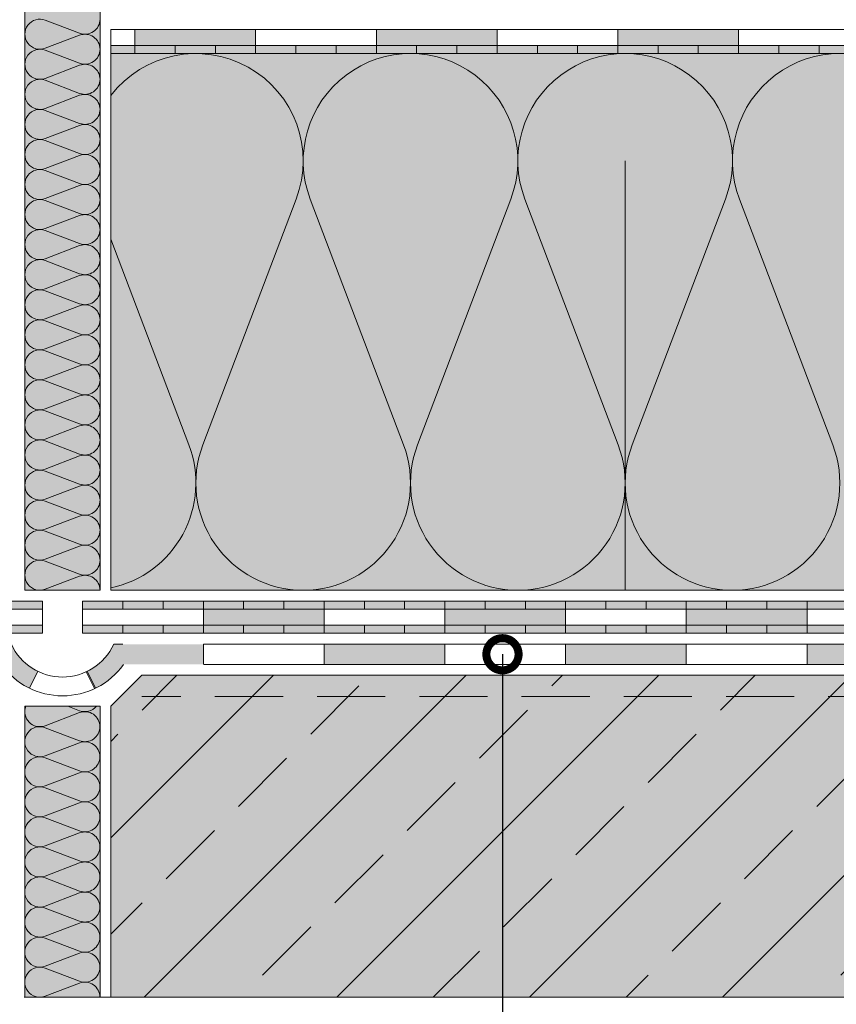
# Model space of a CAD drawing. Units: millimetres. Extents: x 0 to 384, y -4 to 259.
# Drawn here: x 188 to 264, y 43 to 135 of the extents above; entities that cross this region are included whole.
import ezdxf
from ezdxf import colors
from ezdxf.entities.mleader import LeaderData, LeaderLine
from ezdxf.math import Vec2, Vec3

# ---------------------------------------------------------------- set-up
doc = ezdxf.new("R2010")
doc.units = ezdxf.units.MM
doc.linetypes.add('STRICHLINIE', pattern=[19.049999999999997, 12.7, -6.35])
for name, color, linetype, lineweight in [('Beschriftung', 7, 'Continuous', 13), ('Beton', 7, 'Continuous', 9), ('Bitumen', 7, 'Continuous', 9), ('Dämmung', 7, 'Continuous', 9), ('Konstruktionslinie', 7, 'STRICHLINIE', 13), ('Primer', 7, 'STRICHLINIE', 15), ('SYNTAN_rot', 10, 'Continuous', 9)]:
    doc.layers.add(name, color=color, linetype=linetype, lineweight=lineweight)
doc.layers.add('Beton_Hg', color=7, linetype='Continuous', lineweight=9, true_color=0xebebeb)
doc.layers.add('Dämmung_Hg', color=7, linetype='Continuous', lineweight=9, true_color=0xfff2a6)
doc.styles.get("Standard").update_dxf_attribs({"font": 'ARIAL.TTF'})

# ---------------------------------------------------------------- blocks, each defined once
blk = doc.blocks.new('_DotSmall')
at = {"color": 0, "linetype": 'ByBlock', "const_width": 0.5}
blk.add_lwpolyline([(-0.0625, 0, 1), (0.0625, 0, 1)], format="xyb", close=True, dxfattribs=at)

msp = doc.modelspace()

# ---------------------------------------------------------------- hatches: boundary and pattern name
at = {"layer": 'Beton'}
h = msp.add_hatch(dxfattribs=at)
h.set_pattern_fill('ANSI33', scale=2)
h.set_pattern_definition([(45, (28.42828445633074, 16.85872400188435), (-8.980256121069152, 8.980256121069154), []), (45, (37.40854445633074, 16.85872400188435), (-8.980256121069152, 8.980256121069154), [6.35, -3.175])])
h.paths.add_polyline_path([(336.02396610406, 44.00100007799662), (336.02396610406, 74.00100007799662), (199.042647422179, 74.00100007799662), (196.1421933602611, 71.10054601607877), (196.1421933602611, 44.00100007799662)])
at = {"layer": 'Beton_Hg'}
h = msp.add_hatch(color=256, dxfattribs=at)
h.dxf.hatch_style = 1
h.paths.add_polyline_path([(199.042647422179, 74.00100007799662), (196.1421933602611, 71.10054601607877), (196.1421933602611, 44.00100007799662), (336.02396610406, 44.00100007799662), (336.02396610406, 74.00100007799662)])
at = {"layer": 'Bitumen'}
h = msp.add_hatch(color=256, dxfattribs=at)
h.dxf.hatch_style = 1
h.paths.add_polyline_path([(209.6421938342536, 132.6609800591736), (209.6421938342536, 134.1609800591736), (198.3921940424002, 134.1609800591736), (198.3921940424002, 132.6609800591736)])
at = {"layer": 'Bitumen', "lineweight": 9, "transparency": 33554687}
h = msp.add_hatch(color=256, dxfattribs=at)
h.dxf.hatch_style = 1
h.paths.add_polyline_path([(220.8921938342536, 134.1609800591736), (232.1421938342536, 134.1609800591736), (232.1421938342536, 132.6614479320945), (228.4015512926697, 132.6614479320945), (220.8921938342536, 132.6609800591736)])
h = msp.add_hatch(color=256, dxfattribs=at)
h.dxf.hatch_style = 1
h.paths.add_polyline_path([(243.3921938342536, 134.1609800591736), (254.6421938342536, 134.1609800591736), (254.6421938342536, 132.6614479320945), (250.9015512926697, 132.6614479320945), (243.3921938342536, 132.6609800591736)])
at = {"layer": 'Bitumen'}
h = msp.add_hatch(color=256, dxfattribs=at)
h.dxf.hatch_style = 1
h.paths.add_polyline_path([(196.1421938342536, 131.9109800591736), (196.1421938342536, 132.660979964644), (198.3921938313142, 132.660979964644), (198.3921938313142, 131.9109800591736)])
h = msp.add_hatch(color=256, dxfattribs=at)
h.dxf.hatch_style = 1
h.paths.add_polyline_path([(205.8921938342536, 131.9109800591736), (205.8921938342536, 132.6609800591736), (202.1421938342536, 132.6609800591736), (202.1421938342536, 131.9109800591736)])
h = msp.add_hatch(color=256, dxfattribs=at)
h.dxf.hatch_style = 1
h.paths.add_polyline_path([(209.6421938342536, 131.9109800591736), (209.6421938342536, 132.6609800591736), (213.3921938342536, 132.6609800591736), (213.3921938342536, 131.9109800591736)])
h = msp.add_hatch(color=256, dxfattribs=at)
h.dxf.hatch_style = 1
h.paths.add_polyline_path([(220.8921938342536, 132.6609800591736), (220.8921938342536, 131.9109800591736), (217.1421938342536, 131.9109800591736), (217.1421938342536, 132.6609800591736)])
h = msp.add_hatch(color=256, dxfattribs=at)
h.dxf.hatch_style = 1
h.paths.add_polyline_path([(224.6421938342536, 131.9109800591736), (224.6421938342536, 132.6609800591736), (228.3921938342536, 132.6609800591736), (228.3921938342536, 131.9109800591736)])
h = msp.add_hatch(color=256, dxfattribs=at)
h.dxf.hatch_style = 1
h.paths.add_polyline_path([(232.1421938342536, 131.9109800591736), (232.1421938342536, 132.6609800591736), (235.8921938342536, 132.6609800591736), (235.8921938342536, 131.9109800591736)])
h = msp.add_hatch(color=256, dxfattribs=at)
h.dxf.hatch_style = 1
h.paths.add_polyline_path([(243.3921938342536, 132.6609800591736), (243.3921938342536, 131.9109800591736), (239.6421938342536, 131.9109800591736), (239.6421938342536, 132.6609800591736)])
h = msp.add_hatch(color=256, dxfattribs=at)
h.dxf.hatch_style = 1
h.paths.add_polyline_path([(247.1421938342536, 131.9109800591736), (247.1421938342536, 132.6609800591736), (250.8921938342536, 132.6609800591736), (250.8921938342536, 131.9109800591736)])
h = msp.add_hatch(color=256, dxfattribs=at)
h.dxf.hatch_style = 1
h.paths.add_polyline_path([(254.6421938342536, 131.9109800591736), (254.6421938342536, 132.6609800591736), (258.3921938342536, 132.6609800591736), (258.3921938342536, 131.9109800591736)])
h = msp.add_hatch(color=256, dxfattribs=at)
h.dxf.hatch_style = 1
h.paths.add_polyline_path([(265.8921938342536, 132.6609800591736), (265.8921938342536, 131.9109800591736), (262.1421938342536, 131.9109800591736), (262.1421938342536, 132.6609800591736)])
h = msp.add_hatch(color=256, dxfattribs=at)
h.dxf.hatch_style = 1
h.paths.add_polyline_path([(201.0239661040602, 80.91098001212524), (201.0239661040602, 80.16098001212524), (197.2739661040601, 80.16098001212524), (197.2739661040601, 80.91098001212524)])
h = msp.add_hatch(color=256, dxfattribs=at)
h.dxf.hatch_style = 1
h.paths.add_polyline_path([(204.7739661040602, 80.16098001212524), (204.7739661040602, 80.91098001212524), (208.5239661040602, 80.91098001212524), (208.5239661040602, 80.16098001212524)])
h = msp.add_hatch(color=256, dxfattribs=at)
h.dxf.hatch_style = 1
h.paths.add_polyline_path([(212.2739661040602, 80.16098001212524), (212.2739661040602, 80.91098001212524), (216.0239661040602, 80.91098001212524), (216.0239661040602, 80.16098001212524)])
h = msp.add_hatch(color=256, dxfattribs=at)
h.dxf.hatch_style = 1
h.paths.add_polyline_path([(223.5239661040602, 80.91098001212524), (223.5239661040602, 80.16098001212524), (219.7739661040602, 80.16098001212524), (219.7739661040602, 80.91098001212524)])
h = msp.add_hatch(color=256, dxfattribs=at)
h.dxf.hatch_style = 1
h.paths.add_polyline_path([(227.2739661040601, 80.16098001212524), (227.2739661040601, 80.91098001212524), (231.0239661040601, 80.91098001212524), (231.0239661040601, 80.16098001212524)])
h = msp.add_hatch(color=256, dxfattribs=at)
h.dxf.hatch_style = 1
h.paths.add_polyline_path([(234.7739661040601, 80.16098001212524), (234.7739661040601, 80.91098001212524), (238.5239661040601, 80.91098001212524), (238.5239661040601, 80.16098001212524)])
h = msp.add_hatch(color=256, dxfattribs=at)
h.dxf.hatch_style = 1
h.paths.add_polyline_path([(246.0239661040601, 80.91098001212524), (246.0239661040601, 80.16098001212524), (242.2739661040601, 80.16098001212524), (242.2739661040601, 80.91098001212524)])
h = msp.add_hatch(color=256, dxfattribs=at)
h.dxf.hatch_style = 1
h.paths.add_polyline_path([(249.7739661040601, 80.16098001212524), (249.7739661040601, 80.91098001212524), (253.5239661040601, 80.91098001212524), (253.5239661040601, 80.16098001212524)])
h = msp.add_hatch(color=256, dxfattribs=at)
h.dxf.hatch_style = 1
h.paths.add_polyline_path([(257.2739661040602, 80.16098001212524), (257.2739661040602, 80.91098001212524), (261.0239661040601, 80.91098001212524), (261.0239661040601, 80.16098001212524)])
at = {"layer": 'Bitumen', "lineweight": 9, "transparency": 33554687}
h = msp.add_hatch(color=256, dxfattribs=at)
h.dxf.hatch_style = 1
h.paths.add_polyline_path([(204.7739662843744, 80.16098005917362), (216.0239662843744, 80.16098005917362), (216.0239662843744, 78.66144793209449), (212.2833237427905, 78.66144793209449), (204.7739662843744, 78.66098005917362)])
h = msp.add_hatch(color=256, dxfattribs=at)
h.dxf.hatch_style = 1
h.paths.add_polyline_path([(227.2739662843744, 80.16098005917362), (238.5239662843744, 80.16098005917362), (238.5239662843744, 78.66144793209449), (234.7833237427905, 78.66144793209449), (227.2739662843744, 78.66098005917362)])
h = msp.add_hatch(color=256, dxfattribs=at)
h.dxf.hatch_style = 1
h.paths.add_polyline_path([(249.7739662843744, 80.16098005917362), (261.0239662843744, 80.16098005917362), (261.0239662843744, 78.66144793209449), (257.2833237427905, 78.66144793209449), (249.7739662843744, 78.66098005917362)])
at = {"layer": 'Bitumen'}
h = msp.add_hatch(color=256, dxfattribs=at)
h.dxf.hatch_style = 1
h.paths.add_polyline_path([(189.7739659237458, 77.91098010622201), (189.7739659237458, 78.66098010622201), (186.0239659237458, 78.66098010622201), (186.0239659237458, 77.91098010622201)])
h = msp.add_hatch(color=256, dxfattribs=at)
h.dxf.hatch_style = 1
h.paths.add_polyline_path([(193.5239662843744, 77.91098005917362), (193.5239662843744, 78.66098005917362), (197.2739662843744, 78.66098005917362), (197.2739662843744, 77.91098005917362)])
h = msp.add_hatch(color=256, dxfattribs=at)
h.dxf.hatch_style = 1
h.paths.add_polyline_path([(204.7739662843744, 78.66098005917362), (204.7739662843744, 77.91098005917362), (201.0239662843744, 77.91098005917362), (201.0239662843744, 78.66098005917362)])
h = msp.add_hatch(color=256, dxfattribs=at)
h.dxf.hatch_style = 1
h.paths.add_polyline_path([(208.5239662843744, 77.91098005917362), (208.5239662843744, 78.66098005917362), (212.2739662843744, 78.66098005917362), (212.2739662843744, 77.91098005917362)])
h = msp.add_hatch(color=256, dxfattribs=at)
h.dxf.hatch_style = 1
h.paths.add_polyline_path([(216.0239662843744, 77.91098005917362), (216.0239662843744, 78.66098005917362), (219.7739662843744, 78.66098005917362), (219.7739662843744, 77.91098005917362)])
h = msp.add_hatch(color=256, dxfattribs=at)
h.dxf.hatch_style = 1
h.paths.add_polyline_path([(227.2739662843744, 78.66098005917362), (227.2739662843744, 77.91098005917362), (223.5239662843744, 77.91098005917362), (223.5239662843744, 78.66098005917362)])
h = msp.add_hatch(color=256, dxfattribs=at)
h.dxf.hatch_style = 1
h.paths.add_polyline_path([(231.0239662843744, 77.91098005917362), (231.0239662843744, 78.66098005917362), (234.7739662843744, 78.66098005917362), (234.7739662843744, 77.91098005917362)])
h = msp.add_hatch(color=256, dxfattribs=at)
h.dxf.hatch_style = 1
h.paths.add_polyline_path([(238.5239662843744, 77.91098005917362), (238.5239662843744, 78.66098005917362), (242.2739662843744, 78.66098005917362), (242.2739662843744, 77.91098005917362)])
h = msp.add_hatch(color=256, dxfattribs=at)
h.dxf.hatch_style = 1
h.paths.add_polyline_path([(249.7739662843744, 78.66098005917362), (249.7739662843744, 77.91098005917362), (246.0239662843744, 77.91098005917362), (246.0239662843744, 78.66098005917362)])
h = msp.add_hatch(color=256, dxfattribs=at)
h.dxf.hatch_style = 1
h.paths.add_polyline_path([(253.5239662843744, 77.91098005917362), (253.5239662843744, 78.66098005917362), (257.2739662843744, 78.66098005917362), (257.2739662843744, 77.91098005917362)])
h = msp.add_hatch(color=256, dxfattribs=at)
h.dxf.hatch_style = 1
h.paths.add_polyline_path([(261.0239662843744, 77.91098005917362), (261.0239662843744, 78.66098005917362), (264.7739662843744, 78.66098005917362), (264.7739662843744, 77.91098005917362)])
h = msp.add_hatch(color=256, dxfattribs=at)
h.dxf.hatch_style = 1
edge = h.paths.add_edge_path()
edge.add_line((186.8823897777881, 76.87600007799668), (186.0171940928016, 76.87600007799668))
edge.add_line((186.0171940928016, 76.87600007799668), (178.430184892268, 76.87600007799668))
edge.add_line((178.430184892268, 76.87600007799668), (178.430184892268, 75.00100007799666))
edge.add_line((178.430184892268, 75.00100007799666), (185.9585626796822, 75.00100007799666))
edge.add_arc((191.6489661040601, 79.08068182378209), 7.001749372768609, 215.6382786648763, 244.0111060842129)
edge.add_line((188.5808211058457, 72.7869563333434), (189.3476657129602, 74.35999458734084))
edge.add_arc((191.6489661040601, 79.08068182378207), 5.251749372768629, 204.8219295552877, 244.0111060842126, ccw=False)
h = msp.add_hatch(color=256, dxfattribs=at)
h.dxf.hatch_style = 1
h.paths.add_polyline_path([(199.3393695284379, 76.87600007799668), (197.2671940928016, 76.87600007799668), (196.4155424303321, 76.87600007799668, -0.1781234925663867), (193.850065703695, 74.3124502829629), (194.6366160929256, 72.74834877638968, 0.1276744482426192), (197.3393695284379, 75.00100007799668), (199.3393695284379, 75.00100007799668)])
h = msp.add_hatch(color=256, dxfattribs=at)
h.dxf.hatch_style = 1
edge = h.paths.add_edge_path()
edge.add_line((196.4155424303321, 76.87600007799668), (197.2807381153185, 76.87600007799668))
edge.add_line((197.2807381153185, 76.87600007799668), (204.7739662843744, 76.87600007799668))
edge.add_line((204.7739662843744, 76.87600007799668), (204.7739662843744, 75.00100007799666))
edge.add_line((204.7739662843744, 75.00100007799666), (197.3393695284379, 75.00100007799666))
edge.add_arc((191.6489661040601, 79.08068182378209), 7.001749372768609, 295.98889391578706, 324.3617213351237, ccw=False)
edge.add_line((194.7171111022745, 72.7869563333434), (193.95026649516, 74.35999458734084))
edge.add_arc((191.6489661040601, 79.08068182378207), 5.251749372768629, 295.9888939157873, 335.1780704447123)
h = msp.add_hatch(color=256, dxfattribs=at)
h.dxf.hatch_style = 1
h.paths.add_polyline_path([(216.0239662843744, 76.87600007799668), (227.2739662843744, 76.87600007799668), (227.2739662843744, 75.00100007799668), (216.0239662843744, 75.00100007799668)])
h = msp.add_hatch(color=256, dxfattribs=at)
h.dxf.hatch_style = 1
h.paths.add_polyline_path([(238.5239662843744, 76.87600007799668), (238.5239662843744, 75.00100007799668), (249.7739662843744, 75.00100007799668), (249.7739662843744, 76.87600007799668)])
h = msp.add_hatch(color=256, dxfattribs=at)
h.dxf.hatch_style = 1
h.paths.add_polyline_path([(261.0239662843744, 76.87600007799668), (261.0239662843744, 75.00100007799668), (272.2739662843744, 75.00100007799668), (272.2739662843744, 76.87600007799668)])
at = {"layer": 'Dämmung_Hg'}
h = msp.add_hatch(color=256, dxfattribs=at)
h.dxf.hatch_style = 1
h.paths.add_polyline_path([(195.1421938342536, 150.1609800591736), (188.1421938342536, 150.1609800591736), (188.1421938342538, 81.91098005917362), (195.1421938342538, 81.91098005917362)])
h = msp.add_hatch(color=256, dxfattribs=at)
h.dxf.hatch_style = 1
h.paths.add_polyline_path([(196.142193834254, 131.9109800591736), (196.142193834254, 81.9109800591736), (284.0751827170792, 81.9109799758121), (286.9851626982562, 79.00099999463515), (336.0239661040603, 79.00166054509236), (336.0239661040603, 131.9109800591736)])
h = msp.add_hatch(color=256, dxfattribs=at)
h.dxf.hatch_style = 1
h.paths.add_polyline_path([(188.1421938342538, 44.00100007799664), (195.1421938342538, 44.00100007799664), (195.1421938342538, 71.10054601607877), (188.1421938342538, 71.10054601607877)])
at = {"layer": 'SYNTAN_rot'}
h = msp.add_hatch(color=256, dxfattribs=at)
h.dxf.hatch_style = 1
h.paths.add_polyline_path([(202.1421938342536, 132.6609800591736), (202.1421938342536, 131.9109800591736), (198.3921938342536, 131.9109800591736), (198.3921938342536, 132.6609800591736)])
h = msp.add_hatch(color=256, dxfattribs=at)
h.dxf.hatch_style = 1
h.paths.add_polyline_path([(205.8921938342536, 131.9109800591736), (205.8921938342536, 132.6609800591736), (209.6421938342536, 132.6609800591736), (209.6421938342536, 131.9109800591736)])
h = msp.add_hatch(color=256, dxfattribs=at)
h.dxf.hatch_style = 1
h.paths.add_polyline_path([(213.3921938342536, 131.9109800591736), (213.3921938342536, 132.6609800591736), (217.1421938342536, 132.6609800591736), (217.1421938342536, 131.9109800591736)])
h = msp.add_hatch(color=256, dxfattribs=at)
h.dxf.hatch_style = 1
h.paths.add_polyline_path([(224.6421938342536, 132.6609800591736), (224.6421938342536, 131.9109800591736), (220.8921938342536, 131.9109800591736), (220.8921938342536, 132.6609800591736)])
h = msp.add_hatch(color=256, dxfattribs=at)
h.dxf.hatch_style = 1
h.paths.add_polyline_path([(228.3921938342536, 131.9109800591736), (228.3921938342536, 132.6609800591736), (232.1421938342536, 132.6609800591736), (232.1421938342536, 131.9109800591736)])
h = msp.add_hatch(color=256, dxfattribs=at)
h.dxf.hatch_style = 1
h.paths.add_polyline_path([(235.8921938342536, 131.9109800591736), (235.8921938342536, 132.6609800591736), (239.6421938342536, 132.6609800591736), (239.6421938342536, 131.9109800591736)])
h = msp.add_hatch(color=256, dxfattribs=at)
h.dxf.hatch_style = 1
h.paths.add_polyline_path([(247.1421938342536, 132.6609800591736), (247.1421938342536, 131.9109800591736), (243.3921938342536, 131.9109800591736), (243.3921938342536, 132.6609800591736)])
h = msp.add_hatch(color=256, dxfattribs=at)
h.dxf.hatch_style = 1
h.paths.add_polyline_path([(250.8921938342536, 131.9109800591736), (250.8921938342536, 132.6609800591736), (254.6421938342536, 132.6609800591736), (254.6421938342536, 131.9109800591736)])
h = msp.add_hatch(color=256, dxfattribs=at)
h.dxf.hatch_style = 1
h.paths.add_polyline_path([(258.3921938342536, 131.9109800591736), (258.3921938342536, 132.6609800591736), (262.1421938342536, 132.6609800591736), (262.1421938342536, 131.9109800591736)])
h = msp.add_hatch(color=256, dxfattribs=at)
h.dxf.hatch_style = 1
h.paths.add_polyline_path([(189.7739661040601, 80.16098005917362), (189.7739661040601, 80.91098005917362), (186.0239661040601, 80.91098005917362), (186.0239661040601, 80.16098005917362)])
h = msp.add_hatch(color=256, dxfattribs=at)
h.dxf.hatch_style = 1
h.paths.add_polyline_path([(193.5239661040601, 80.16098001212524), (193.5239661040601, 80.91098001212524), (197.2739661040601, 80.91098001212524), (197.2739661040601, 80.16098001212524)])
h = msp.add_hatch(color=256, dxfattribs=at)
h.dxf.hatch_style = 1
h.paths.add_polyline_path([(204.7739662597126, 80.91097996080798), (204.7739662597126, 80.16097996080798), (201.0239662597126, 80.16097996080798), (201.0239662597126, 80.91097996080798)])
h = msp.add_hatch(color=256, dxfattribs=at)
h.dxf.hatch_style = 1
h.paths.add_polyline_path([(208.5239661040602, 80.16098001212524), (208.5239661040602, 80.91098001212524), (212.2739661040602, 80.91098001212524), (212.2739661040602, 80.16098001212524)])
h = msp.add_hatch(color=256, dxfattribs=at)
h.dxf.hatch_style = 1
h.paths.add_polyline_path([(216.0239661040602, 80.16098001212524), (216.0239661040602, 80.91098001212524), (219.7739661040602, 80.91098001212524), (219.7739661040602, 80.16098001212524)])
h = msp.add_hatch(color=256, dxfattribs=at)
h.dxf.hatch_style = 1
h.paths.add_polyline_path([(227.2739662597126, 80.91097996080798), (227.2739662597126, 80.16097996080798), (223.5239662597126, 80.16097996080798), (223.5239662597126, 80.91097996080798)])
h = msp.add_hatch(color=256, dxfattribs=at)
h.dxf.hatch_style = 1
h.paths.add_polyline_path([(231.0239661040601, 80.16098001212524), (231.0239661040601, 80.91098001212524), (234.7739661040601, 80.91098001212524), (234.7739661040601, 80.16098001212524)])
h = msp.add_hatch(color=256, dxfattribs=at)
h.dxf.hatch_style = 1
h.paths.add_polyline_path([(238.5239661040601, 80.16098001212524), (238.5239661040601, 80.91098001212524), (242.2739661040601, 80.91098001212524), (242.2739661040601, 80.16098001212524)])
h = msp.add_hatch(color=256, dxfattribs=at)
h.dxf.hatch_style = 1
h.paths.add_polyline_path([(249.7739662597126, 80.91097996080798), (249.7739662597126, 80.16097996080798), (246.0239662597126, 80.16097996080798), (246.0239662597126, 80.91097996080798)])
h = msp.add_hatch(color=256, dxfattribs=at)
h.dxf.hatch_style = 1
h.paths.add_polyline_path([(253.5239661040601, 80.16098001212524), (253.5239661040601, 80.91098001212524), (257.2739661040602, 80.91098001212524), (257.2739661040602, 80.16098001212524)])
h = msp.add_hatch(color=256, dxfattribs=at)
h.dxf.hatch_style = 1
h.paths.add_polyline_path([(261.0239661040601, 80.16098001212524), (261.0239661040601, 80.91098001212524), (264.7739661040601, 80.91098001212524), (264.7739661040601, 80.16098001212524)])
h = msp.add_hatch(color=256, dxfattribs=at)
h.dxf.hatch_style = 1
h.paths.add_polyline_path([(197.2739662843744, 77.91098005917362), (197.2739662843744, 78.66098005917362), (201.0239662843744, 78.66098005917362), (201.0239662843744, 77.91098005917362)])
h = msp.add_hatch(color=256, dxfattribs=at)
h.dxf.hatch_style = 1
h.paths.add_polyline_path([(208.5239662843744, 78.66098005917362), (208.5239662843744, 77.91098005917362), (204.7739662843744, 77.91098005917362), (204.7739662843744, 78.66098005917362)])
h = msp.add_hatch(color=256, dxfattribs=at)
h.dxf.hatch_style = 1
h.paths.add_polyline_path([(212.2739662843744, 77.91098005917362), (212.2739662843744, 78.66098005917362), (216.0239662843744, 78.66098005917362), (216.0239662843744, 77.91098005917362)])
h = msp.add_hatch(color=256, dxfattribs=at)
h.dxf.hatch_style = 1
h.paths.add_polyline_path([(219.7739662843744, 77.91098005917362), (219.7739662843744, 78.66098005917362), (223.5239662843744, 78.66098005917362), (223.5239662843744, 77.91098005917362)])
h = msp.add_hatch(color=256, dxfattribs=at)
h.dxf.hatch_style = 1
h.paths.add_polyline_path([(231.0239662843744, 78.66098005917362), (231.0239662843744, 77.91098005917362), (227.2739662843744, 77.91098005917362), (227.2739662843744, 78.66098005917362)])
h = msp.add_hatch(color=256, dxfattribs=at)
h.dxf.hatch_style = 1
h.paths.add_polyline_path([(234.7739662843744, 77.91098005917362), (234.7739662843744, 78.66098005917362), (238.5239662843744, 78.66098005917362), (238.5239662843744, 77.91098005917362)])
h = msp.add_hatch(color=256, dxfattribs=at)
h.dxf.hatch_style = 1
h.paths.add_polyline_path([(242.2739662843744, 77.91098005917362), (242.2739662843744, 78.66098005917362), (246.0239662843744, 78.66098005917362), (246.0239662843744, 77.91098005917362)])
h = msp.add_hatch(color=256, dxfattribs=at)
h.dxf.hatch_style = 1
h.paths.add_polyline_path([(253.5239662843744, 78.66098005917362), (253.5239662843744, 77.91098005917362), (249.7739662843744, 77.91098005917362), (249.7739662843744, 78.66098005917362)])
h = msp.add_hatch(color=256, dxfattribs=at)
h.dxf.hatch_style = 1
h.paths.add_polyline_path([(257.2739662843744, 77.91098005917362), (257.2739662843744, 78.66098005917362), (261.0239662843744, 78.66098005917362), (261.0239662843744, 77.91098005917362)])

# ---------------------------------------------------------------- linework, layer by layer
at = {"layer": 'Beton'}
for p, q in [((199.042647422179, 74.00100007799662), (196.1421933602611, 71.10054601607877)), ((199.042647422179, 74.00100007799662), (336.02396610406, 74.00100007799662)), ((196.1421933602611, 44.00100007799662), (196.1421933602611, 71.10054601607877))]:
    msp.add_line(p, q, dxfattribs=at)
at = {"layer": 'Beton_Hg'}
msp.add_line((199.042647422179, 74.00100007799662), (196.1421933602611, 71.10054601607877), dxfattribs=at)
msp.add_lwpolyline([(199.042647422179, 74.00100007799662), (336.02396610406, 74.00100007799662), (336.02396610406, 44.00100007799662), (196.1421933602611, 44.00100007799662), (196.1421933602611, 71.10054601607877)], dxfattribs=at)
at = {"layer": 'Bitumen', "lineweight": 9}
for p, q in [((198.3921938342536, 134.1609800591736), (220.8921938342536, 134.1609800591736)), ((220.8921938342536, 134.1609800591736), (243.3921938342536, 134.1609800591736)), ((243.3921938342536, 134.1609800591736), (265.8921938342536, 134.1609800591736))]:
    msp.add_line(p, q, dxfattribs=at)
at = {"layer": 'Bitumen'}
for p, q in [((189.7739661040601, 77.91098005917362), (189.7739661040601, 80.91098005917362)), ((193.5239661040601, 77.91098005917362), (193.5239661040601, 80.91098005917362)), ((193.5239661040601, 77.91098001212524), (193.5239661040601, 80.91098001212524)), ((196.4155424303321, 76.87600007799668), (197.2671940928016, 76.87600007799668)), ((197.2807381153185, 76.87600007799668), (196.4155424303321, 76.87600007799668)), ((216.0239662843744, 76.87600007799668), (204.7739662843744, 76.87600007799668)), ((204.7739662843744, 75.00100007799668), (204.7739662843744, 76.87600007799668)), ((216.0239662843744, 75.00100007799668), (216.0239662843744, 76.87600007799668)), ((188.5808211058457, 72.78695633334338), (189.3476657129602, 74.35999458734084)), ((194.6366160929256, 72.74834877638968), (193.850065703695, 74.31245028296291)), ((194.7171111022745, 72.78695633334338), (193.95026649516, 74.35999458734084)), ((204.8325976974938, 75.00100007799666), (216.0239662843744, 75.00100007799668))]:
    msp.add_line(p, q, dxfattribs=at)
at = {"layer": 'Bitumen', "lineweight": 9}
for points in [[(198.3921940424002, 132.660979964644), (196.1421938342536, 132.660979964644), (196.1421938342536, 134.160979964644), (198.3921940424002, 134.160979964644)], [(209.6421938342536, 132.6609800591736), (198.3921938342536, 132.6609800591736), (198.3921938342536, 134.1609800591736), (209.6421938342536, 134.1609800591736)], [(232.1421938342536, 132.6609800591736), (220.8921938342536, 132.6609800591736), (220.8921938342536, 134.1609800591736), (232.1421938342536, 134.1609800591736)], [(254.6421938342536, 132.6609800591736), (243.3921938342536, 132.6609800591736), (243.3921938342536, 134.1609800591736), (254.6421938342536, 134.1609800591736)], [(198.3921938313142, 132.6609800142502), (196.1421938342536, 132.6609800142502), (196.1421938342536, 131.9109800142502), (198.3921938313142, 131.9109800142502)], [(205.8921938342536, 132.6609800591736), (202.1421938342536, 132.6609800591736), (202.1421938342536, 131.9109800591736), (205.8921938342536, 131.9109800591736)], [(213.3921938342536, 132.6609800591736), (209.6421938342536, 132.6609800591736), (209.6421938342536, 131.9109800591736), (213.3921938342536, 131.9109800591736)], [(220.8921938342536, 132.6609800591736), (217.1421938342536, 132.6609800591736), (217.1421938342536, 131.9109800591736), (220.8921938342536, 131.9109800591736)], [(228.3921938342536, 132.6609800591736), (224.6421938342536, 132.6609800591736), (224.6421938342536, 131.9109800591736), (228.3921938342536, 131.9109800591736)], [(235.8921938342536, 132.6609800591736), (232.1421938342536, 132.6609800591736), (232.1421938342536, 131.9109800591736), (235.8921938342536, 131.9109800591736)], [(243.3921938342536, 132.6609800591736), (239.6421938342536, 132.6609800591736), (239.6421938342536, 131.9109800591736), (243.3921938342536, 131.9109800591736)], [(250.8921938342536, 132.6609800591736), (247.1421938342536, 132.6609800591736), (247.1421938342536, 131.9109800591736), (250.8921938342536, 131.9109800591736)], [(258.3921938342536, 132.6609800591736), (254.6421938342536, 132.6609800591736), (254.6421938342536, 131.9109800591736), (258.3921938342536, 131.9109800591736)], [(265.8921938342536, 132.6609800591736), (262.1421938342536, 132.6609800591736), (262.1421938342536, 131.9109800591736), (265.8921938342536, 131.9109800591736)], [(201.0239661040602, 80.91098001212524), (197.2739661040601, 80.91098001212524), (197.2739661040601, 80.16098001212524), (201.0239661040602, 80.16098001212524)], [(208.5239661040602, 80.91098001212524), (204.7739661040602, 80.91098001212524), (204.7739661040602, 80.16098001212524), (208.5239661040602, 80.16098001212524)], [(216.0239661040602, 80.91098001212524), (212.2739661040602, 80.91098001212524), (212.2739661040602, 80.16098001212524), (216.0239661040602, 80.16098001212524)], [(223.5239661040602, 80.91098001212524), (219.7739661040602, 80.91098001212524), (219.7739661040602, 80.16098001212524), (223.5239661040602, 80.16098001212524)], [(231.0239661040601, 80.91098001212524), (227.2739661040601, 80.91098001212524), (227.2739661040601, 80.16098001212524), (231.0239661040601, 80.16098001212524)], [(238.5239661040601, 80.91098001212524), (234.7739661040601, 80.91098001212524), (234.7739661040601, 80.16098001212524), (238.5239661040601, 80.16098001212524)], [(246.0239661040601, 80.91098001212524), (242.2739661040601, 80.91098001212524), (242.2739661040601, 80.16098001212524), (246.0239661040601, 80.16098001212524)], [(253.5239661040601, 80.91098001212524), (249.7739661040601, 80.91098001212524), (249.7739661040601, 80.16098001212524), (253.5239661040601, 80.16098001212524)], [(261.0239661040601, 80.91098001212524), (257.2739661040602, 80.91098001212524), (257.2739661040602, 80.16098001212524), (261.0239661040601, 80.16098001212524)], [(216.0239662843744, 78.66098005917362), (204.7739662843744, 78.66098005917362), (204.7739662843744, 80.16098005917362), (216.0239662843744, 80.16098005917362)], [(238.5239662843744, 78.66098005917362), (227.2739662843744, 78.66098005917362), (227.2739662843744, 80.16098005917362), (238.5239662843744, 80.16098005917362)], [(261.0239662843744, 78.66098005917362), (249.7739662843744, 78.66098005917362), (249.7739662843744, 80.16098005917362), (261.0239662843744, 80.16098005917362)], [(186.0239659237458, 78.66098010622201), (189.7739659237458, 78.66098010622201), (189.7739659237458, 77.91098010622201), (186.0239659237458, 77.91098010622201)], [(197.2739662843744, 78.66098005917362), (193.5239662843744, 78.66098005917362), (193.5239662843744, 77.91098005917362), (197.2739662843744, 77.91098005917362)], [(204.7739662843744, 78.66098005917362), (201.0239662843744, 78.66098005917362), (201.0239662843744, 77.91098005917362), (204.7739662843744, 77.91098005917362)], [(212.2739662843744, 78.66098005917362), (208.5239662843744, 78.66098005917362), (208.5239662843744, 77.91098005917362), (212.2739662843744, 77.91098005917362)], [(219.7739662843744, 78.66098005917362), (216.0239662843744, 78.66098005917362), (216.0239662843744, 77.91098005917362), (219.7739662843744, 77.91098005917362)], [(227.2739662843744, 78.66098005917362), (223.5239662843744, 78.66098005917362), (223.5239662843744, 77.91098005917362), (227.2739662843744, 77.91098005917362)], [(234.7739662843744, 78.66098005917362), (231.0239662843744, 78.66098005917362), (231.0239662843744, 77.91098005917362), (234.7739662843744, 77.91098005917362)], [(242.2739662843744, 78.66098005917362), (238.5239662843744, 78.66098005917362), (238.5239662843744, 77.91098005917362), (242.2739662843744, 77.91098005917362)], [(249.7739662843744, 78.66098005917362), (246.0239662843744, 78.66098005917362), (246.0239662843744, 77.91098005917362), (249.7739662843744, 77.91098005917362)], [(257.2739662843744, 78.66098005917362), (253.5239662843744, 78.66098005917362), (253.5239662843744, 77.91098005917362), (257.2739662843744, 77.91098005917362)], [(264.7739662843744, 78.66098005917362), (261.0239662843744, 78.66098005917362), (261.0239662843744, 77.91098005917362), (264.7739662843744, 77.91098005917362)]]:
    msp.add_lwpolyline(points, close=True, dxfattribs=at)
at = {"layer": 'Bitumen'}
for points in [[(227.2739662843744, 76.87600007799668), (216.0239662843744, 76.87600007799668), (216.0239662843744, 75.00100007799668), (227.2739662843744, 75.00100007799668)], [(238.5239662843744, 76.87600007799668), (227.2739662843744, 76.87600007799668), (227.2739662843744, 75.00100007799668), (238.5239662843744, 75.00100007799668)], [(249.7739662843744, 76.87600007799668), (238.5239662843744, 76.87600007799668), (238.5239662843744, 75.00100007799668), (249.7739662843744, 75.00100007799668)], [(261.0239662843744, 76.87600007799668), (249.7739662843744, 76.87600007799668), (249.7739662843744, 75.00100007799668), (261.0239662843744, 75.00100007799668)], [(272.2739662843744, 76.87600007799668), (261.0239662843744, 76.87600007799668), (261.0239662843744, 75.00100007799668), (272.2739662843744, 75.00100007799668)]]:
    msp.add_lwpolyline(points, close=True, dxfattribs=at)
for radius, start, end in [(5.251749372768627, 204.8219295552878, 335.1780704447121), (7.001749372768629, 215.6382786648759, 324.3617213351239), (7.001749372768629, 215.6382786648759, 324.3617213351239)]:
    msp.add_arc((191.6489661040601, 79.08068182378207), radius, start, end, dxfattribs=at)
at = {"layer": 'Dämmung'}
for p, q in [((190.0392652702642, 135.0197657511426), (193.2451223982435, 133.8021943672047)), ((190.0392652702642, 132.4021943672047), (193.2451223982435, 133.6197657511426)), ((190.0392652702642, 132.2197657511425), (193.2451223982435, 131.0021943672047)), ((196.1421938342538, 81.91098005917362), (196.1421938342538, 131.9109800591736)), ((196.1421938342538, 131.9109800591736), (336.0104215644476, 131.9109800591737)), ((190.0392652702642, 129.6021943672047), (193.2451223982435, 130.8197657511425)), ((190.0392652702642, 129.4197657511426), (193.2451223982435, 128.2021943672047)), ((190.0392652702642, 126.8021943672047), (193.2451223982435, 128.0197657511426)), ((190.0392652702642, 126.6197657511426), (193.2451223982435, 125.4021943672047)), ((190.0392652702642, 124.0021943672047), (193.2451223982435, 125.2197657511425)), ((190.0392652702642, 123.8197657511426), (193.2451223982435, 122.6021943672047)), ((190.0392652702642, 121.2021943672047), (193.2451223982435, 122.4197657511425)), ((244.0751826337177, 121.9109800591736), (244.0751826337177, 81.91097987806334)), ((190.0392652702642, 121.0197657511426), (193.2451223982435, 119.8021943672047)), ((190.0392652702642, 118.4021943672047), (193.2451223982435, 119.6197657511426)), ((213.4236518620672, 118.3604698019568), (204.7267134053682, 95.46149031639038)), ((214.7267134053682, 118.3604698019568), (223.4236518620672, 95.46149031639037)), ((233.4236518620672, 118.3604698019568), (224.7267134053682, 95.46149031639037)), ((234.7267134053682, 118.3604698019568), (243.4236518620672, 95.46149031639037)), ((253.4236518620672, 118.3604698019568), (244.7267134053682, 95.46149031639037)), ((254.7267134053682, 118.3604698019568), (263.4236518620672, 95.46149031639037)), ((190.0392652702642, 118.2197657511425), (193.2451223982435, 117.0021943672047)), ((190.0392652702642, 115.6021943672047), (193.2451223982435, 116.8197657511426)), ((190.0392652702642, 115.4197657511426), (193.2451223982435, 114.2021943672047)), ((190.0392652702642, 112.8021943672047), (193.2451223982435, 114.0197657511426)), ((196.1421938342538, 114.6335195119607), (203.4236518620672, 95.46149031639038)), ((190.0392652702642, 112.6197657511426), (193.2451223982435, 111.4021943672047)), ((190.0392652702642, 110.0021943672047), (193.2451223982435, 111.2197657511425)), ((190.0392652702642, 109.8197657511426), (193.2451223982435, 108.6021943672047)), ((190.0392652702642, 107.2021943672047), (193.2451223982435, 108.4197657511425)), ((190.0392652702642, 107.0197657511426), (193.2451223982435, 105.8021943672047)), ((190.0392652702642, 104.4021943672047), (193.2451223982435, 105.6197657511426)), ((190.0392652702642, 104.2197657511425), (193.2451223982435, 103.0021943672047)), ((190.0392652702642, 101.6021943672047), (193.2451223982435, 102.8197657511426)), ((190.0392652702642, 101.4197657511425), (193.2451223982435, 100.2021943672047)), ((190.0392652702642, 98.80219436720469), (193.2451223982435, 100.0197657511426)), ((190.0392652702642, 98.61976575114255), (193.2451223982435, 97.40219436720469)), ((190.0392652702642, 96.0021943672047), (193.2451223982435, 97.21976575114255)), ((190.0392652702642, 95.81976575114255), (193.2451223982435, 94.60219436720469)), ((190.0392652702642, 93.2021943672047), (193.2451223982435, 94.41976575114255)), ((190.0392652702642, 93.01976575114256), (193.2451223982435, 91.80219436720469)), ((190.0392652702642, 90.40219436720469), (193.2451223982435, 91.61976575114255)), ((190.0392652702642, 90.21976575114256), (193.2451223982435, 89.0021943672047)), ((190.0392652702642, 87.60219436720469), (193.2451223982435, 88.81976575114255)), ((190.0392652702642, 87.41976575114255), (193.2451223982435, 86.2021943672047)), ((190.0392652702642, 84.80219436720469), (193.2451223982435, 86.01976575114256)), ((190.0392652702642, 84.61976575114255), (193.2451223982435, 83.4021943672047)), ((190.0392652702642, 82.0021943672047), (193.2451223982435, 83.21976575114256)), ((195.1421938342538, 71.10054601607877), (188.1421938342538, 71.10054601607877)), ((188.1421938342538, 71.10054601607877), (188.1421938342538, 44.00100007799664)), ((192.1583693631936, 71.10054601607877), (193.2335043520239, 70.69221415847812)), ((195.1421938342538, 44.00100007799664), (195.1421938342538, 71.10054601607877)), ((190.0276472240446, 69.29221415847812), (193.2335043520239, 70.50978554241598)), ((190.0276472240446, 69.10978560871115), (193.2335043520239, 67.89221422477328)), ((190.0276472240446, 66.49221422477328), (193.2335043520239, 67.70978560871114)), ((190.0276472240446, 66.30978560871117), (193.2335043520239, 65.0922142247733)), ((190.0276472240446, 63.69221422477329), (193.2335043520239, 64.90978560871116)), ((190.0276472240446, 63.50978560871115), (193.2335043520239, 62.2922142247733)), ((190.0276472240446, 60.89221422477329), (193.2335043520239, 62.10978560871116)), ((190.0276472240446, 60.70978560871115), (193.2335043520239, 59.4922142247733)), ((190.0276472240446, 58.09221422477329), (193.2335043520239, 59.30978560871116)), ((190.0276472240446, 57.90978560871115), (193.2335043520239, 56.69221422477329)), ((190.0276472240446, 55.2922142247733), (193.2335043520239, 56.50978560871115)), ((190.0276472240446, 55.10978560871116), (193.2335043520239, 53.89221422477329)), ((190.0276472240446, 52.4922142247733), (193.2335043520239, 53.70978560871115)), ((190.0276472240446, 52.30978560871116), (193.2335043520239, 51.09221422477329)), ((190.0276472240446, 49.69221422477329), (193.2335043520239, 50.90978560871115)), ((190.0276472240446, 49.50978560871116), (193.2335043520239, 48.2922142247733)), ((190.0276472240446, 46.89221422477329), (193.2335043520239, 48.10978560871116)), ((190.0276472240446, 46.70978560871115), (193.2335043520239, 45.4922142247733)), ((190.0276472240446, 44.09221422477329), (193.2335043520239, 45.30978560871116))]:
    msp.add_line(p, q, dxfattribs=at)
msp.add_lwpolyline([(195.1421938342538, 81.91098005917362), (195.1421938342536, 150.1609800591736), (188.1421938342536, 150.1609800591736), (188.1421938342538, 81.91098005917362)], close=True, dxfattribs=at)
msp.add_lwpolyline([(196.1421938342538, 81.91098005917362), (284.0751826337178, 81.91098005917358), (286.9851627816177, 79.00099991127365)], dxfattribs=at)
for centre, radius, start, end in [((189.5421938342538, 133.7109800591736), 1.4, 69.20342833932996, 290.7965716606701), ((193.7421938342538, 135.1109800591736), 1.4, 249.2034283393297, 0), ((193.7421938342538, 132.3109800591736), 1.4, 0, 110.7965716606702), ((189.5421938342538, 130.9109800591736), 1.4, 69.20342833932996, 290.7965716606701), ((193.7421938342538, 132.3109800591736), 1.4, 249.2034283393297, 0), ((204.0751826337177, 121.9109800591736), 10, 339.2034283393295, 142.4948745668009), ((224.0751826337177, 121.9109800591736), 10, 339.2034283393295, 200.7965716606705), ((244.0751826337177, 121.9109800591736), 10, 339.2034283393295, 200.7965716606705), ((264.0751826337177, 121.9109800591736), 10, 339.2034283393295, 200.7965716606705), ((193.7421938342538, 129.5109800591736), 1.4, 0, 110.7965716606702), ((189.5421938342538, 128.1109800591736), 1.4, 69.20342833932996, 290.7965716606701), ((193.7421938342538, 129.5109800591736), 1.4, 249.2034283393297, 0), ((193.7421938342538, 126.7109800591736), 1.4, 0, 110.7965716606702), ((189.5421938342538, 125.3109800591736), 1.4, 69.20342833932996, 290.7965716606701), ((193.7421938342538, 126.7109800591736), 1.4, 249.2034283393297, 0), ((193.7421938342538, 123.9109800591736), 1.4, 0, 110.7965716606702), ((189.5421938342538, 122.5109800591736), 1.4, 69.20342833932996, 290.7965716606701), ((193.7421938342538, 123.9109800591736), 1.4, 249.2034283393297, 0), ((193.7421938342538, 121.1109800591736), 1.4, 0, 110.7965716606702), ((189.5421938342538, 119.7109800591736), 1.4, 69.20342833932996, 290.7965716606701), ((193.7421938342538, 121.1109800591736), 1.4, 249.2034283393297, 0), ((193.7421938342538, 118.3109800591736), 1.4, 0, 110.7965716606702), ((189.5421938342538, 116.9109800591736), 1.4, 69.20342833932996, 290.7965716606701), ((193.7421938342538, 118.3109800591736), 1.4, 249.2034283393297, 0), ((193.7421938342538, 115.5109800591736), 1.4, 0, 110.7965716606702), ((189.5421938342538, 114.1109800591736), 1.4, 69.20342833932996, 290.7965716606701), ((193.7421938342538, 115.5109800591736), 1.4, 249.2034283393297, 0), ((193.7421938342538, 112.7109800591736), 1.4, 0, 110.7965716606702), ((189.5421938342538, 111.3109800591736), 1.4, 69.20342833932996, 290.7965716606701), ((193.7421938342538, 112.7109800591736), 1.4, 249.2034283393297, 0), ((193.7421938342538, 109.9109800591736), 1.4, 0, 110.7965716606702), ((189.5421938342538, 108.5109800591736), 1.4, 69.20342833932996, 290.7965716606701), ((193.7421938342538, 109.9109800591736), 1.4, 249.2034283393297, 0), ((193.7421938342538, 107.1109800591736), 1.4, 0, 110.7965716606702), ((189.5421938342538, 105.7109800591736), 1.4, 69.20342833932996, 290.7965716606701), ((193.7421938342538, 107.1109800591736), 1.4, 249.2034283393297, 0), ((193.7421938342538, 104.3109800591736), 1.4, 0, 110.7965716606702), ((189.5421938342538, 102.9109800591736), 1.4, 69.20342833932996, 290.7965716606701), ((193.7421938342538, 104.3109800591736), 1.4, 249.2034283393297, 0), ((193.7421938342538, 101.5109800591736), 1.4, 0, 110.7965716606702), ((189.5421938342538, 100.1109800591736), 1.4, 69.20342833932996, 290.7965716606701), ((193.7421938342538, 101.5109800591736), 1.4, 249.2034283393297, 0), ((193.7421938342538, 98.71098005917362), 1.4, 0, 110.7965716606702), ((189.5421938342538, 97.31098005917363), 1.4, 69.20342833932996, 290.7965716606701), ((193.7421938342538, 98.71098005917362), 1.4, 249.2034283393297, 0), ((193.7421938342538, 95.91098005917362), 1.4, 0, 110.7965716606702), ((189.5421938342538, 94.51098005917362), 1.4, 69.20342833932996, 290.7965716606701), ((193.7421938342538, 95.91098005917362), 1.4, 249.2034283393297, 0), ((194.0751826337177, 91.9109800591736), 10, 281.9290991538319, 20.79657166067054), ((214.0751826337177, 91.9109800591736), 10, 159.2034283393295, 270), ((214.0751826337177, 91.91098005917358), 10, 270, 20.79657166067052), ((234.0751826337177, 91.91098005917358), 10, 159.2034283393295, 270), ((234.0751826337177, 91.91098005917358), 10, 270, 20.79657166067052), ((254.0751826337177, 91.91098005917358), 10, 159.2034283393295, 270), ((254.0751826337177, 91.91098005917358), 10, 270, 20.79657166067052), ((193.7421938342538, 93.11098005917363), 1.4, 0, 110.7965716606702), ((189.5421938342538, 91.71098005917362), 1.4, 69.20342833932996, 290.7965716606701), ((193.7421938342538, 93.11098005917363), 1.4, 249.2034283393297, 0), ((193.7421938342538, 90.31098005917363), 1.4, 0, 110.7965716606702), ((189.5421938342538, 88.91098005917362), 1.4, 69.20342833932996, 290.7965716606701), ((193.7421938342538, 90.31098005917363), 1.4, 249.2034283393297, 0), ((193.7421938342538, 87.51098005917362), 1.4, 0, 110.7965716606702), ((189.5421938342538, 86.11098005917363), 1.4, 69.20342833932996, 290.7965716606701), ((193.7421938342538, 87.51098005917362), 1.4, 249.2034283393297, 0), ((193.7421938342538, 84.71098005917362), 1.4, 0, 110.7965716606702), ((189.5421938342538, 83.31098005917363), 1.4, 69.20342833932996, 290.7965716606701), ((193.7421938342538, 84.71098005917362), 1.4, 249.2034283393297, 0), ((193.7421938342538, 81.91098005917362), 1.4, 0, 110.7965716606702), ((189.5305757880342, 70.60099985044704), 1.4, 159.0950510870601, 290.7965716606701), ((193.7305757880342, 72.00099985044704), 1.4, 249.2034283393297, 319.9705470764551), ((193.7305757880342, 69.20099985044706), 1.4, 0, 110.7965716606702), ((189.5305757880342, 67.8009999167422), 1.4, 69.20342833932978, 290.7965716606701), ((193.7305757880342, 69.2009999167422), 1.4, 249.2034283393297, 0), ((193.7305757880342, 66.40099991674222), 1.4, 0, 110.7965716606702), ((189.5305757880342, 65.00099991674222), 1.4, 69.20342833932996, 290.7965716606698), ((193.7305757880342, 66.40099991674222), 1.4, 249.2034283393299, 0), ((193.7305757880342, 63.60099991674223), 1.4, 0, 110.7965716606701), ((189.5305757880342, 62.20099991674223), 1.4, 69.20342833932996, 290.7965716606698), ((193.7305757880342, 63.60099991674223), 1.4, 249.2034283393299, 0), ((193.7305757880342, 60.80099991674222), 1.4, 0, 110.7965716606701), ((189.5305757880342, 59.40099991674223), 1.4, 69.20342833932996, 290.7965716606698), ((193.7305757880342, 60.80099991674222), 1.4, 249.2034283393299, 0), ((193.7305757880342, 58.00099991674222), 1.4, 0, 110.7965716606701), ((189.5305757880342, 56.60099991674223), 1.4, 69.20342833932996, 290.7965716606698), ((193.7305757880342, 58.00099991674222), 1.4, 249.2034283393299, 0), ((193.7305757880342, 55.20099991674223), 1.4, 0, 110.7965716606701), ((189.5305757880342, 53.80099991674222), 1.4, 69.20342833932996, 290.7965716606698), ((193.7305757880342, 55.20099991674223), 1.4, 249.2034283393299, 0), ((193.7305757880342, 52.40099991674223), 1.4, 0, 110.7965716606701), ((189.5305757880342, 51.00099991674222), 1.4, 69.20342833932996, 290.7965716606698), ((193.7305757880342, 52.40099991674223), 1.4, 249.2034283393299, 0), ((193.7305757880342, 49.60099991674223), 1.4, 0, 110.7965716606701), ((189.5305757880342, 48.20099991674223), 1.4, 69.20342833932996, 290.7965716606698), ((193.7305757880342, 49.60099991674223), 1.4, 249.2034283393299, 0), ((193.7305757880342, 46.80099991674222), 1.4, 0, 110.7965716606701), ((189.5305757880342, 45.40099991674223), 1.4, 69.20342833932996, 290.7965716606698), ((193.7305757880342, 46.80099991674222), 1.4, 249.2034283393299, 0), ((193.7305757880342, 44.00099991674222), 1.4, 0, 110.7965716606701)]:
    msp.add_arc(centre, radius, start, end, dxfattribs=at)
at = {"layer": 'Dämmung_Hg'}
for p, q in [((336.0239661040603, 131.9109800591736), (196.142193834254, 131.9109800591736)), ((196.142193834254, 131.9109800591736), (196.142193834254, 81.9109800591736))]:
    msp.add_line(p, q, dxfattribs=at)
for points in [[(195.1421938342538, 81.91098005917362), (195.1421938342536, 150.1609800591736), (188.1421938342536, 150.1609800591736), (188.1421938342538, 81.91098005917362)], [(188.1421938342538, 44.00100007799664), (195.1421938342538, 44.00100007799664), (195.1421938342538, 71.10054601607877), (188.1421938342538, 71.10054601607877)]]:
    msp.add_lwpolyline(points, close=True, dxfattribs=at)
msp.add_lwpolyline([(196.142193834254, 81.9109800591736), (254.7927301733089, 81.9109800591736)], dxfattribs=at)
at = {"layer": 'Konstruktionslinie', "ltscale": 0.3}
msp.add_line((346.1838229509377, 44.00100007799664), (37.99782713457333, 44.00100007799664), dxfattribs=at)
at = {"layer": 'Primer', "ltscale": 0.5}
msp.add_line((336.0239661040602, 72.00100024068955), (199.042647422179, 72.00100024068954), dxfattribs=at)
at = {"layer": 'SYNTAN_rot', "lineweight": 9}
for points in [[(202.1421938342536, 132.6609800591736), (198.3921938342536, 132.6609800591736), (198.3921938342536, 131.9109800591736), (202.1421938342536, 131.9109800591736)], [(209.6421938342536, 132.6609800591736), (205.8921938342536, 132.6609800591736), (205.8921938342536, 131.9109800591736), (209.6421938342536, 131.9109800591736)], [(217.1421938342536, 132.6609800591736), (213.3921938342536, 132.6609800591736), (213.3921938342536, 131.9109800591736), (217.1421938342536, 131.9109800591736)], [(224.6421938342536, 132.6609800591736), (220.8921938342536, 132.6609800591736), (220.8921938342536, 131.9109800591736), (224.6421938342536, 131.9109800591736)], [(232.1421938342536, 132.6609800591736), (228.3921938342536, 132.6609800591736), (228.3921938342536, 131.9109800591736), (232.1421938342536, 131.9109800591736)], [(239.6421938342536, 132.6609800591736), (235.8921938342536, 132.6609800591736), (235.8921938342536, 131.9109800591736), (239.6421938342536, 131.9109800591736)], [(247.1421938342536, 132.6609800591736), (243.3921938342536, 132.6609800591736), (243.3921938342536, 131.9109800591736), (247.1421938342536, 131.9109800591736)], [(254.6421938342536, 132.6609800591736), (250.8921938342536, 132.6609800591736), (250.8921938342536, 131.9109800591736), (254.6421938342536, 131.9109800591736)], [(262.1421938342536, 132.6609800591736), (258.3921938342536, 132.6609800591736), (258.3921938342536, 131.9109800591736), (262.1421938342536, 131.9109800591736)], [(186.0239661040601, 80.91098005917362), (189.7739661040601, 80.91098005917362), (189.7739661040601, 80.16098005917362), (186.0239661040601, 80.16098005917362)], [(197.2739661040601, 80.91098001212524), (193.5239661040601, 80.91098001212524), (193.5239661040601, 80.16098001212524), (197.2739661040601, 80.16098001212524)], [(204.7739662597126, 80.91097996080798), (201.0239662597126, 80.91097996080798), (201.0239662597126, 80.16097996080798), (204.7739662597126, 80.16097996080798)], [(212.2739661040602, 80.91098001212524), (208.5239661040602, 80.91098001212524), (208.5239661040602, 80.16098001212524), (212.2739661040602, 80.16098001212524)], [(219.7739661040602, 80.91098001212524), (216.0239661040602, 80.91098001212524), (216.0239661040602, 80.16098001212524), (219.7739661040602, 80.16098001212524)], [(227.2739662597126, 80.91097996080798), (223.5239662597126, 80.91097996080798), (223.5239662597126, 80.16097996080798), (227.2739662597126, 80.16097996080798)], [(234.7739661040601, 80.91098001212524), (231.0239661040601, 80.91098001212524), (231.0239661040601, 80.16098001212524), (234.7739661040601, 80.16098001212524)], [(242.2739661040601, 80.91098001212524), (238.5239661040601, 80.91098001212524), (238.5239661040601, 80.16098001212524), (242.2739661040601, 80.16098001212524)], [(249.7739662597126, 80.91097996080798), (246.0239662597126, 80.91097996080798), (246.0239662597126, 80.16097996080798), (249.7739662597126, 80.16097996080798)], [(257.2739661040602, 80.91098001212524), (253.5239661040601, 80.91098001212524), (253.5239661040601, 80.16098001212524), (257.2739661040602, 80.16098001212524)], [(264.7739661040601, 80.91098001212524), (261.0239661040601, 80.91098001212524), (261.0239661040601, 80.16098001212524), (264.7739661040601, 80.16098001212524)], [(201.0239662843744, 78.66098005917362), (197.2739662843744, 78.66098005917362), (197.2739662843744, 77.91098005917362), (201.0239662843744, 77.91098005917362)], [(208.5239662843744, 78.66098005917362), (204.7739662843744, 78.66098005917362), (204.7739662843744, 77.91098005917362), (208.5239662843744, 77.91098005917362)], [(216.0239662843744, 78.66098005917362), (212.2739662843744, 78.66098005917362), (212.2739662843744, 77.91098005917362), (216.0239662843744, 77.91098005917362)], [(223.5239662843744, 78.66098005917362), (219.7739662843744, 78.66098005917362), (219.7739662843744, 77.91098005917362), (223.5239662843744, 77.91098005917362)], [(231.0239662843744, 78.66098005917362), (227.2739662843744, 78.66098005917362), (227.2739662843744, 77.91098005917362), (231.0239662843744, 77.91098005917362)], [(238.5239662843744, 78.66098005917362), (234.7739662843744, 78.66098005917362), (234.7739662843744, 77.91098005917362), (238.5239662843744, 77.91098005917362)], [(246.0239662843744, 78.66098005917362), (242.2739662843744, 78.66098005917362), (242.2739662843744, 77.91098005917362), (246.0239662843744, 77.91098005917362)], [(253.5239662843744, 78.66098005917362), (249.7739662843744, 78.66098005917362), (249.7739662843744, 77.91098005917362), (253.5239662843744, 77.91098005917362)], [(261.0239662843744, 78.66098005917362), (257.2739662843744, 78.66098005917362), (257.2739662843744, 77.91098005917362), (261.0239662843744, 77.91098005917362)]]:
    msp.add_lwpolyline(points, close=True, dxfattribs=at)

# ---------------------------------------------------------------- leaders
at = {"layer": 'Beschriftung'}
ml = msp.add_multileader_mtext('Standard', dxfattribs=at)
ml.set_content('Podkladní pás šířky 500 mm', color=256)
ml.set_leader_properties()
ml.set_arrow_properties(name='DOTSMALL')
ml.build(insert=Vec2(0, 0))
ml.multileader.update_dxf_attribs({"arrow_head_size": 6})
ctx = ml.context
ctx.base_point, ctx.arrow_head_size, ctx.plane_origin = Vec3(240.6435914671924, 25.6754378258886), 6, Vec3(232.6435914671924, 83.4624391620449)
notes = []
notes.append((ctx, [(0, (1, 1, 0), (232.6435914671924, 25.8674378258886), (1, 0), 8, [(0, [(232.6435914671924, 75.95012881377818)], 0, [])])]))
ctx.mtext.insert, ctx.mtext.flow_direction = Vec3(242.6435914671924, 28.4534378258886), 5
for ctx, leaders in notes:
    for number, flags, end, landing, length, lines in leaders:
        leader = LeaderData()
        leader.index, (leader.has_last_leader_line, leader.has_dogleg_vector, leader.attachment_direction) = number, flags
        leader.last_leader_point, leader.dogleg_vector, leader.dogleg_length = Vec3(end), Vec3(landing), length
        for number, points, colour, breaks in lines:
            line = LeaderLine()
            line.index, line.vertices, line.color, line.breaks = number, Vec3.list(points), colors.encode_raw_color(colour), breaks
            leader.lines.append(line)
        ctx.leaders.append(leader)

doc.saveas('drawing.dxf')
